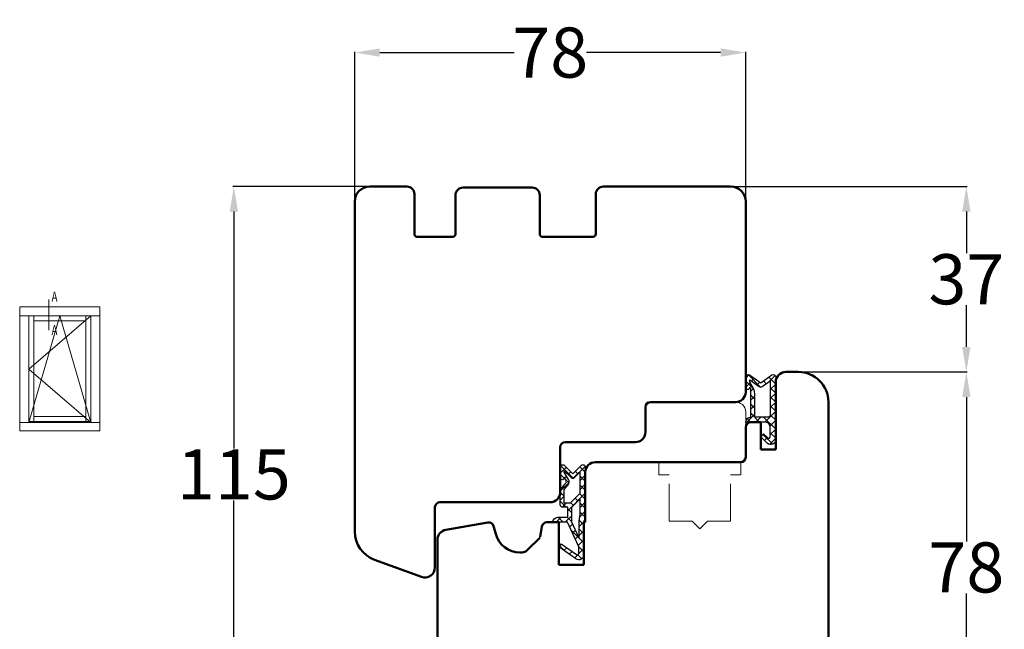
# Model space of a CAD drawing. Units: inches. Extents: x 71499 to 74112, y -56965 to -54888.
# Drawn here: x 72481 to 72678, y -55028 to -54906 of the extents above; entities that cross this region are included whole.
import ezdxf

# ---------------------------------------------------------------- set-up
doc = ezdxf.new("R2010")
doc.units = ezdxf.units.IN
doc.header["$LTSCALE"] = 50
doc.header["$MEASUREMENT"] = 0
doc.linetypes.add('VERDECKT', pattern=[0.375, 0.25, -0.125])
for name, color, linetype in [('Gasket', 7, 'Continuous'), ('RIo', 7, 'Continuous'), ('RIso', 7, 'Continuous')]:
    doc.layers.add(name, color=color, linetype=linetype)
doc.layers.add('pagalbines', color=3, linetype='Continuous', lineweight=13)
doc.layers.add('Uzrasai', color=7, linetype='Continuous', lineweight=15)
doc.styles.add('ROMANS', font='timesbi.ttf', dxfattribs={"width": 0.7})
doc.styles.get("Standard").update_dxf_attribs({"font": 'arial.ttf'})
doc.dimstyles.new('NORMAL', dxfattribs={"dimscale": 0, "dimtxt": 10, "dimasz": 5, "dimexe": 0.18, "dimexo": 0.0625, "dimgap": 0.09, "dimtad": 0, "dimtih": 1, "dimtoh": 1, "dimdec": 0, "dimzin": 0, "dimdsep": 46, "dimtxsty": 'Standard', "dimcen": 0.09, "dimadec": 0, "dimazin": 0, "dimtfac": 1, "dimtdec": 0, "dimtofl": 0, "dimtmove": 0, "dimatfit": 3, "dimfxl": 1, "dimtolj": 1, "dimtzin": 0, "dimarcsym": 0})

# ---------------------------------------------------------------- blocks, each defined once
blk = doc.blocks.new('FD5-12-5-8')
at = {"layer": 'Gasket'}
h = blk.add_hatch(dxfattribs=at)
h.set_pattern_fill('ANSI37', color=256, scale=0.4, style=0)
h.set_pattern_definition([(45, (0, 0), (-0.8980256121069151, 0.8980256121069153), []), (135, (0, 0), (-0.8980256121069153, -0.8980256121069151), [])])
h.paths.add_polyline_path([(1e-16, 11, 0.668178637919294), (-0.8535533905932695, 11.35355339059324), (-2.500000000000023, 9.707106781186553), (-4.146446609406718, 11.35355339059324, 0.6681786379193034), (-5, 11), (-5.000000000000006, 8.900000000000007, 1), (-4.200000000000001, 8.899999999999947), (-4.199999999999985, 9.000000000000002), (-3.846084513876608, 8.3870003964488, -0.3152987888789748), (-3.896074994209352, 7.815606591605557), (-4.883022221559483, 6.639408687710192, 0.1763269807084698), (-5, 6.318014882866918), (-5, 3.499999999999913, 0.4142135623731117), (-4.499999999999968, 2.999999999999913), (-3.5, 2.999999999999972), (-3.499999999999984, 1), (-5.5, 1, 0.4142135623730951), (-6.5, 0), (-3.582702335169952, -8.53e-14), (-1.30000000000001, -4.895270955235273), (-1.299999999999958, -6.167860279660842, -0.6068148963146051), (-1.772072930905365, -6.413605892947607), (-4.841138850919174, -4.26462280049148), (-5.300000000000012, -4.919944435922698), (-1.873576436351042, -7.319152044288999, 0.6068148963145906), (-0.3000000000000114, -6.499999999999999), (-0.300000000000014, 0.2858571571457007, 0.2015127546239996), (0, 0.9999999999999996)])
h.paths.add_polyline_path([(-1.099999999999994, 4.599999999999934), (-1.10000000000002, 1.5), (-1.299999999999994, 0.3657436360763879), (-1.299999999999994, -3.002309688713297), (-2.699999999999989, -1.413e-13), (-2.700000000000001, 2.999999999999943)], flags=16)
h.paths.add_polyline_path([(-3.031370849898435, 3.799999999999982), (-4.199999999999972, 3.800000000000009), (-4.199999999999985, 6.519968577959077), (-3.459843884026069, 7.402052288251588, 0.3152987888789709), (-3.359862923360596, 8.544839897938093), (-4.199999999999985, 10), (-4.200000000000016, 10.27573593128805), (-2.853553390593333, 8.929289321881363, 0.4142135623730874), (-2.146446609406801, 8.929289321881347), (-1.099999999999994, 9.975735931288083), (-1.099999999999994, 5.731370849898437)], flags=16)
blk.add_line((-6.5, 0), (-6.5, 0), dxfattribs=at)
blk.add_lwpolyline([(-2.500000000000024, 9.707106781186553), (-4.146446609406723, 11.35355339059324), (-2.500000000000024, 9.707106781186553), (-0.8535533905932737, 11.35355339059324, -0.6681786379192989), (0, 11), (0, 1, -0.2015127546239996), (-0.3000000000000139, 0.2858571571457014), (-0.3000000000000114, -6.5, -0.6068148963145977), (-1.87357643635106, -7.319152044288986), (-5.300000000000012, -4.919944435922698), (-4.841138850919174, -4.26462280049148), (-1.772072930905338, -6.413605892947628, 0.6068148963145489), (-1.299999999999958, -6.167860279660858), (-1.30000000000001, -4.895270955235273), (-3.582702335169952, -8.53e-14), (-6.5, 0), (-6.5, 0, -0.4142135623730951), (-5.5, 1), (-3.499999999999984, 1), (-3.5, 2.999999999999972), (-4.499999999999968, 2.999999999999913, -0.4142135623731117), (-5, 3.499999999999913), (-5, 6.318014882866918, -0.1763269807084733), (-4.883022221559477, 6.639408687710202), (-3.896074994209357, 7.815606591605557, 0.3152987888789738), (-3.846084513876605, 8.387000396448796), (-4.199999999999985, 9), (-4.200000000000001, 8.900000000000006, -0.9999999999999998), (-5.000000000000006, 8.900000000000006), (-5, 11, -0.6681786379192989), (-4.146446609406726, 11.35355339059324)], format="xyb", dxfattribs=at)
blk.add_lwpolyline([(-4.199999999999985, 6.519968577959073), (-3.459843884026073, 7.402052288251582, 0.3152987888789714), (-3.359862923360593, 8.54483989793809), (-4.199999999999985, 10), (-4.200000000000017, 10.27573593128805), (-2.853553390593326, 8.92928932188136, 0.4142135623730922), (-2.146446609406793, 8.929289321881354), (-1.099999999999994, 9.975735931288083), (-1.099999999999994, 5.731370849898437), (-3.031370849898435, 3.799999999999982), (-4.199999999999972, 3.800000000000009)], format="xyb", close=True, dxfattribs=at)
blk.add_lwpolyline([(-1.299999999999994, -3.002309688713297), (-2.699999999999988, -1.421e-13), (-2.700000000000001, 2.999999999999943), (-1.099999999999994, 4.599999999999934), (-1.10000000000002, 1.5), (-1.299999999999994, 0.3657436360763882)], close=True, dxfattribs=at)
blk = doc.blocks.new('A$C3B455194')
at = {"layer": 'Gasket'}
h = blk.add_hatch(dxfattribs=at)
h.set_pattern_fill('ANSI37', color=256, scale=0.4, style=0)
h.set_pattern_definition([(45, (-134.7309604614708, -238.9395161572476), (-0.8980256121069151, 0.8980256121069153), []), (135, (-134.7309604614708, -238.9395161572476), (-0.8980256121069153, -0.8980256121069151), [])])
h.paths.add_polyline_path([(-1.612132034356193, -3.170710678118438), (-2.434314575050705, -2.348528137423727), (-3.000000000000085, -2.914213562373163), (-1.70710678118661, -4.207106781186438, 0.6681786379192928), (0, -3.5), (0, 9, 0.6068148963145922), (-0.7867882181757011, 9.409576022144675), (-3.000000000000084, 7.859868448856671), (-5.213211781824612, 9.409576022144675, 0.6068148963145995), (-6, 9), (-6, 6.900000000000203, 1.216532972352818), (-5.229963996556945, 7.051899164434423), (-5, 6.653589838486368), (-5, 1.00000000000017, 0.4142135623730951), (-6, 1.705e-13), (-2.100000000000108, 0, -0.4142135623730863), (-1.100000000000107, -1.000000000000113), (-1.100000000000107, -2.958578643762621, -0.6681786379192941)])
h.paths.add_polyline_path([(-1.600000000000107, 1.00000000000017), (-4.200000000000102, 1.00000000000017), (-4.200000000000102, 5.732050807568952, 0.1316524975873647), (-4.467949192431118, 6.732050807568633), (-5.200000000000101, 8.00000000000017), (-5.200000000000101, 8.42370536190879), (-3.286788218175701, 7.084060050083507, 0.3152987888789871), (-2.713211781824603, 7.084060050083512), (-1.100000000000107, 8.21364310044578), (-1.100000000000107, 1.500000000000169, -0.4142135623730948)], flags=16)
for points in [[(-1.100000000000107, -2.958578643762621), (-1.100000000000107, -1.000000000000113, 0.4142135623730864), (-2.100000000000108, 0), (-6, 1.705e-13), (-6, 1.705e-13, -0.4142135623730951), (-5, 1.00000000000017), (-5, 6.653589838486368), (-5.200000000000101, 7.000000000000171), (-5.200000000000101, 6.900000000000203, -0.9999999999999998), (-6, 6.900000000000203), (-6, 9, -0.6068148963145993), (-5.213211781824612, 9.409576022144675), (-3.000000000000085, 7.859868448856673), (-0.7867882181757011, 9.409576022144675, -0.6068148963145922), (0, 9), (0, -3.5, -0.6681786379192928), (-1.70710678118661, -4.207106781186438), (-3.000000000000085, -2.914213562373163), (-2.434314575050705, -2.348528137423727), (-1.612132034356193, -3.170710678118438, 0.6681786379192941)], [(-4.467949192431206, 6.732050807568783), (-5.200000000000101, 8.00000000000017), (-5.200000000000101, 8.423705361908787), (-3.286788218175701, 7.084060050083507, 0.3152987888789827), (-2.71321178182461, 7.084060050083507), (-1.100000000000107, 8.213643100445779), (-1.100000000000107, 1.500000000000169, -0.4142135623730951), (-1.600000000000108, 1.00000000000017), (-4.200000000000102, 1.00000000000017), (-4.200000000000102, 5.732050807568952, 0.1316524975873868)]]:
    blk.add_lwpolyline(points, format="xyb", close=True, dxfattribs=at)
blk = doc.blocks.new('*D247')
at = {"layer": 'Defpoints', "color": 0, "lineweight": 0, "ltscale": 0.1, "transparency": 16777216}
for p in [(72524.18183131295, -54939.56759279945), (72555.00134383581, -54939.56759279945), (72578.11730354917, -55054.44697804102)]:
    blk.add_point(p, dxfattribs=at)
at = {"layer": 'RIso', "color": 0, "lineweight": -2, "ltscale": 0.1, "transparency": 16777216}
for p, q in [((72554.93884383581, -54939.56759279945), (72524.00183131295, -54939.56759279945)), ((72524.18183131295, -54944.56759279945), (72524.18183131295, -54991.81155554302)), ((72524.18183131295, -55049.44697804102), (72524.18183131295, -55002.20301529745)), ((72578.05480354917, -55054.44697804102), (72524.00183131295, -55054.44697804102))]:
    blk.add_line(p, q, dxfattribs=at)
at = {"layer": 'RIso', "color": 0, "lineweight": 0, "ltscale": 0.1, "transparency": 16777216}
for points in [[(72523.34849797962, -54944.56759279945), (72525.01516464628, -54944.56759279945), (72524.18183131295, -54939.56759279945)], [(72523.34849797962, -55049.44697804102), (72525.01516464628, -55049.44697804102), (72524.18183131295, -55054.44697804102)]]:
    blk.add_solid(points, dxfattribs=at)
at = {"layer": 'RIso', "color": 0, "lineweight": 0, "ltscale": 0.1, "transparency": 16777216, "insert": (72524.18183131296, -54997.00728542023), "char_height": 10, "attachment_point": 5}
blk.add_mtext('\\A1;115', dxfattribs=at)
blk = doc.blocks.new('*D248')
at = {"layer": 'Defpoints', "color": 0, "lineweight": 0, "ltscale": 0.1, "transparency": 16777216}
for p in [(72626.30134383582, -54912.8281840471), (72626.30134383582, -54961.56759279945), (72548.30134383582, -54975.48335631743)]:
    blk.add_point(p, dxfattribs=at)
at = {"layer": 'RIso', "color": 0, "lineweight": -2, "ltscale": 0.1, "transparency": 16777216}
for p, q in [((72548.30134383582, -54975.42085631743), (72548.30134383582, -54912.6481840471)), ((72553.30134383582, -54912.8281840471), (72580.07969308547, -54912.8281840471)), ((72621.30134383582, -54912.8281840471), (72594.52299458616, -54912.8281840471)), ((72626.30134383582, -54961.50509279945), (72626.30134383582, -54912.6481840471))]:
    blk.add_line(p, q, dxfattribs=at)
at = {"layer": 'RIso', "color": 0, "lineweight": 0, "ltscale": 0.1, "transparency": 16777216}
for points in [[(72553.30134383582, -54911.99485071377), (72553.30134383582, -54913.66151738044), (72548.30134383582, -54912.8281840471)], [(72621.30134383582, -54911.99485071377), (72621.30134383582, -54913.66151738044), (72626.30134383582, -54912.8281840471)]]:
    blk.add_solid(points, dxfattribs=at)
at = {"layer": 'RIso', "color": 0, "lineweight": 0, "ltscale": 0.1, "transparency": 16777216, "insert": (72587.30134383582, -54912.8281840471), "char_height": 10, "attachment_point": 5}
blk.add_mtext('\\A1;78', dxfattribs=at)
blk = doc.blocks.new('*D287')
at = {"layer": 'Defpoints', "color": 0, "lineweight": 0, "ltscale": 0.1, "transparency": 16777216}
for p in [(72617.67945429911, -54939.56759279945), (72635.55134383582, -54976.56759279945), (72670.3283452307, -54976.56759279945)]:
    blk.add_point(p, dxfattribs=at)
at = {"layer": 'RIso', "color": 0, "lineweight": -2, "ltscale": 0.1, "transparency": 16777216}
for p, q in [((72617.74195429911, -54939.56759279945), (72670.50834523069, -54939.56759279945)), ((72670.3283452307, -54944.56759279945), (72670.3283452307, -54952.86845228103)), ((72670.3283452307, -54971.56759279945), (72670.3283452307, -54963.26673331786)), ((72635.61384383582, -54976.56759279945), (72670.50834523069, -54976.56759279945))]:
    blk.add_line(p, q, dxfattribs=at)
at = {"layer": 'RIso', "color": 0, "lineweight": 0, "ltscale": 0.1, "transparency": 16777216}
for points in [[(72669.49501189736, -54944.56759279945), (72671.16167856402, -54944.56759279945), (72670.3283452307, -54939.56759279945)], [(72669.49501189736, -54971.56759279945), (72671.16167856402, -54971.56759279945), (72670.3283452307, -54976.56759279945)]]:
    blk.add_solid(points, dxfattribs=at)
at = {"layer": 'RIso', "color": 0, "lineweight": 0, "ltscale": 0.1, "transparency": 16777216, "insert": (72670.32834523071, -54958.06759279944), "char_height": 10, "attachment_point": 5}
blk.add_mtext('\\A1;37', dxfattribs=at)
blk = doc.blocks.new('*D288')
at = {"layer": 'Defpoints', "color": 0, "lineweight": 0, "ltscale": 0.1, "transparency": 16777216}
for p in [(72653.06109453324, -54976.56759279945), (72634.30134383582, -55054.56759279945), (72670.3283452307, -55054.56759279945)]:
    blk.add_point(p, dxfattribs=at)
at = {"layer": 'RIso', "color": 0, "lineweight": -2, "ltscale": 0.1, "transparency": 16777216}
for p, q in [((72653.12359453324, -54976.56759279945), (72670.50834523069, -54976.56759279945)), ((72670.3283452307, -54981.56759279945), (72670.3283452307, -55010.37186292223)), ((72670.3283452307, -55049.56759279945), (72670.3283452307, -55020.76332267667)), ((72634.36384383582, -55054.56759279945), (72670.50834523069, -55054.56759279945))]:
    blk.add_line(p, q, dxfattribs=at)
at = {"layer": 'RIso', "color": 0, "lineweight": 0, "ltscale": 0.1, "transparency": 16777216}
for points in [[(72669.49501189736, -54981.56759279945), (72671.16167856402, -54981.56759279945), (72670.3283452307, -54976.56759279945)], [(72669.49501189736, -55049.56759279945), (72671.16167856402, -55049.56759279945), (72670.3283452307, -55054.56759279945)]]:
    blk.add_solid(points, dxfattribs=at)
at = {"layer": 'RIso', "color": 0, "lineweight": 0, "ltscale": 0.1, "transparency": 16777216, "insert": (72670.32834523071, -55015.56759279945), "char_height": 10, "attachment_point": 5}
blk.add_mtext('\\A1;78', dxfattribs=at)

msp = doc.modelspace()

# ---------------------------------------------------------------- linework, layer by layer
at = {"layer": 'pagalbines', "color": 0, "ltscale": 0.6}
msp.add_line((72626.30134383582, -54984.56759279945), (72626.30134383582, -54987.56759279945), dxfattribs=at)
at = {"layer": 'pagalbines', "color": 0, "linetype": 'VERDECKT', "ltscale": 0.6}
for p, q in [((72609.00134383581, -54997.06759279945), (72609.00134383581, -54994.56759279945)), ((72625.30134383582, -54997.06759279945), (72625.30134383582, -54994.56759279945)), ((72609.00134383581, -54997.06759279945), (72611.00134383581, -54997.06759279945)), ((72611.00134383581, -55006.36759279946), (72611.00134383581, -54997.06759279945)), ((72623.30134383582, -54997.06759279945), (72625.30134383582, -54997.06759279945)), ((72623.30134383582, -55006.36759279946), (72623.30134383582, -54997.06759279945)), ((72611.00134383581, -55006.36759279946), (72615.65134383582, -55006.36759279946)), ((72617.15134383582, -55007.86759279946), (72615.65134383582, -55006.36759279946)), ((72617.15134383582, -55007.86759279946), (72618.65134383582, -55006.36759279946)), ((72617.15134383582, -55007.86759279946), (72617.15134383582, -55007.86759279946)), ((72618.65134383582, -55006.36759279946), (72623.30134383582, -55006.36759279946))]:
    msp.add_line(p, q, dxfattribs=at)
at = {"layer": 'pagalbines', "color": 0, "ltscale": 0.6}
msp.add_arc((72624.30134383582, -54984.56759279945), 2, 0, 96.21474784292343, dxfattribs=at)
at = {"layer": 'RIo', "color": 0, "lineweight": 50}
for p, q in [((72558.70134383581, -54939.56759279945), (72551.30134383582, -54939.56759279945)), ((72560.20134383581, -54941.06759279945), (72560.20134383581, -54949.06759279945)), ((72583.70134383581, -54939.76759279945), (72569.90134383582, -54939.76759279945)), ((72583.70134383581, -54939.76759279945), (72581.30134383582, -54939.76759279945)), ((72596.40134383582, -54941.06759279945), (72596.40134383582, -54949.06759279945)), ((72623.28796053033, -54939.56759279945), (72597.90134383582, -54939.56759279945)), ((72548.30134383582, -54942.56759279945), (72548.30134383582, -55008.39911983542)), ((72568.40134383582, -54941.26759279945), (72568.40134383582, -54949.06759279945)), ((72585.20134383581, -54941.26759279945), (72585.20134383581, -54949.06759279945)), ((72626.30134383582, -54980.56759279945), (72626.30134383582, -54942.56759279945)), ((72567.90134383582, -54949.56759279945), (72560.70134383581, -54949.56759279945)), ((72585.70134383581, -54949.56759279945), (72595.90134383582, -54949.56759279945)), ((72634.30134383582, -54976.56759279945), (72636.80134383582, -54976.56759279945)), ((72632.30134383582, -54992.06759279945), (72632.30134383582, -54978.56759279945)), ((72606.30134383582, -54988.56759279945), (72606.30134383582, -54983.56759279945)), ((72607.30134383582, -54982.56759279945), (72624.30134383582, -54982.56759279945)), ((72642.80134383582, -55030.56759279945), (72642.80134383582, -54982.56759279945)), ((72626.30134383582, -54993.56759279945), (72626.30134383582, -54987.56759279945)), ((72626.30134383582, -54993.56759279945), (72626.30134383582, -54987.56759279945)), ((72627.30134383582, -54986.56759279945), (72629.30134383582, -54986.56759279945)), ((72629.30134383582, -54992.06759279945), (72629.30134383582, -54986.56759279945)), ((72589.30134383582, -55000.56759279945), (72589.30134383582, -54991.56759279945)), ((72590.30134383582, -54990.56759279945), (72604.30134383582, -54990.56759279945)), ((72629.30134383582, -54992.06759279945), (72632.30134383582, -54992.06759279945)), ((72596.30134383582, -54994.56759279945), (72625.30134383582, -54994.56759279945)), ((72594.30134383582, -55006.56759279945), (72594.30134383582, -54996.56759279945)), ((72564.30134383582, -55015.56759279945), (72564.30134383582, -55003.56759279945)), ((72565.30134383582, -55002.56759279945), (72587.30134383582, -55002.56759279945)), ((72566.45404748048, -55008.06504628068), (72574.86036867017, -55006.58278504644)), ((72575.99994267413, -55007.30877375435), (72576.41604479885, -55008.86168802497)), ((72585.65563571398, -55007.39394462178), (72585.28878821172, -55009.47444019191)), ((72586.640443467, -55006.56759279945), (72589.00134383581, -55006.56759279945)), ((72589.00134383581, -55015.06759279945), (72589.00134383581, -55006.56759279945)), ((72594.00134383581, -55006.56759279945), (72594.30134383582, -55006.56759279945)), ((72594.00134383581, -55015.06759279945), (72594.00134383581, -55006.56759279945)), ((72585.20547792017, -55009.63447777297), (72582.7117027219, -55012.12825297123)), ((72564.80134383582, -55045.39911983542), (72564.80134383582, -55010.03466178671)), ((72581.2456739303, -55012.56759279945), (72581.65104255013, -55012.56759279945)), ((72561.61730354917, -55017.44697804102), (72552.24922297586, -55014.03727556013)), ((72589.00134383581, -55015.06759279945), (72590.10134383582, -55015.06759279945)), ((72590.10134383582, -55015.06759279945), (72594.00134383581, -55015.06759279945))]:
    msp.add_line(p, q, dxfattribs=at)
at = {"layer": 'RIo', "color": 0}
msp.add_line((72564.2331954884, -55016.08523088966), (72564.31199806657, -55015.79113566414), dxfattribs=at)
at = {"layer": 'RIo', "color": 0, "lineweight": 50}
for centre, radius, start, end in [((72551.30134383582, -54942.56759279945), 3, 90, 180), ((72558.70134383581, -54941.06759279945), 1.5, 0, 90), ((72569.90134383582, -54941.26759279945), 1.5, 90, 180), ((72583.70134383581, -54941.26759279945), 1.5, 0, 90), ((72597.90134383582, -54941.06759279945), 1.5, 90, 180), ((72623.30134383582, -54942.56759279945), 3, 0, 90), ((72560.70134383581, -54949.06759279945), 0.5, 180, 270), ((72567.90134383582, -54949.06759279945), 0.5, 270, 0), ((72585.70134383581, -54949.06759279945), 0.5, 180, 270), ((72595.90134383582, -54949.06759279945), 0.5, 270, 0), ((72634.30134383582, -54978.56759279945), 2, 90, 180), ((72636.80134383582, -54982.56759279945), 6, 0, 90), ((72624.30134383582, -54980.56759279945), 2, 270, 0), ((72607.30134383582, -54983.56759279945), 1, 90, 180), ((72627.30134383582, -54987.56759279945), 1, 90, 180), ((72604.30134383582, -54988.56759279945), 2, 270, 0), ((72590.30134383582, -54991.56759279945), 1, 90, 180), ((72625.30134383582, -54993.56759279945), 1, 270, 0), ((72596.30134383582, -54996.56759279945), 2, 90, 180), ((72587.30134383582, -55000.56759279945), 2, 270, 0), ((72565.30134383582, -55003.56759279945), 1, 90, 180), ((72575.03401684784, -55007.56759279945), 1, 14.99999999987397, 99.99999999965377), ((72586.640443467, -55007.56759279945), 1, 90, 170.0000000000081), ((72554.30134383582, -55008.39911983542), 6, 180, 249.9999999995927), ((72566.80134383582, -55010.03466178671), 2, 99.99999999965377, 180), ((72581.2456739303, -55007.56759279945), 5, 194.999999999874, 270), ((72581.65104255013, -55011.06759279945), 1.5, 270, 315.0000000002948), ((72562.30134383582, -55015.56759279945), 2, 249.9999999995927, 0)]:
    msp.add_arc(centre, radius, start, end, dxfattribs=at)
at = {"layer": 'RIo', "color": 0}
msp.add_arc((72584.99334588581, -55009.42234573861), 0.3, 315.0000000002948, 350.0000000000081, dxfattribs=at)
at = {"layer": 'Uzrasai', "color": 0, "ltscale": 0.1804}
msp.add_line((72487.2840720941, -54962.09570845532), (72487.2840720941, -54968.21100550708), dxfattribs=at)
at = {"layer": 'Uzrasai', "color": 0}
for p, q in [((72484.27974614613, -54963.53604157309), (72481.44974614613, -54963.53604157309)), ((72481.44974614613, -54963.53604157309), (72481.44974614613, -54988.31229157309)), ((72497.45349614613, -54963.53604157309), (72481.44974614613, -54963.53604157309)), ((72497.45349614613, -54988.31229157309), (72497.45349614613, -54963.53604157309)), ((72481.44974614613, -54965.36729157309), (72484.27974614613, -54965.36729157309)), ((72481.44974614613, -54965.36729157309), (72497.45349614613, -54965.36729157309)), ((72483.28099614613, -54965.36729157309), (72483.28099614613, -54986.66391657309)), ((72483.28099614613, -54965.36729157309), (72483.28099614613, -54986.66391657309)), ((72484.27974614613, -54986.66391657309), (72484.27974614613, -54965.36729157309)), ((72484.27974614613, -54965.36729157309), (72484.27974614613, -54986.48104157309)), ((72484.27974614613, -54966.36604157309), (72494.62349614613, -54966.36604157309)), ((72494.62349614613, -54965.36729157309), (72494.62349614613, -54986.48104157309)), ((72495.62224614613, -54965.36729157309), (72495.62224614613, -54986.66391657309)), ((72484.27974614613, -54985.48229157309), (72494.62349614613, -54985.48229157309)), ((72484.27974614613, -54986.66391657309), (72481.44974614613, -54986.66391657309)), ((72497.45349614613, -54986.66391657309), (72481.44974614613, -54986.66391657309)), ((72481.44974614613, -54988.31229157309), (72484.27974614613, -54988.31229157309)), ((72481.44974614613, -54988.31229157309), (72497.45349614613, -54988.31229157309)), ((72483.28099614613, -54986.48104157309), (72495.62224614613, -54986.48104157309)), ((72483.28099614613, -54986.48104157309), (72495.62224614613, -54986.48104157309))]:
    msp.add_line(p, q, dxfattribs=at)
at = {"layer": 'Uzrasai', "color": 0, "ltscale": 0.5}
for p, q in [((72483.28099614613, -54976.01560407309), (72495.62224614613, -54965.36729157309)), ((72489.45162114613, -54965.36729157309), (72483.28099614613, -54986.66391657309)), ((72495.62224614613, -54986.66391657309), (72489.45162114613, -54965.36729157309)), ((72495.62224614613, -54986.66391657309), (72483.28099614613, -54976.01560407309))]:
    msp.add_line(p, q, dxfattribs=at)

# ---------------------------------------------------------------- block references
at = {"layer": 'pagalbines', "color": 0, "lineweight": 50}
msp.add_blockref('A$C3B455194', (72632.30134383582, -54986.56759279945), dxfattribs=at)
at = {"layer": 'pagalbines', "color": 0}
msp.add_blockref('FD5-12-5-8', (72594.30134383582, -55006.56759279945), dxfattribs=at)

# ---------------------------------------------------------------- texts
at = {"layer": 'Uzrasai', "color": 0, "style": 'ROMANS', "width": 0.7}
for p in [(72487.81965859466, -54962.52305035383), (72487.81085625404, -54969.18473379592)]:
    msp.add_text('A', height=2, dxfattribs=at).set_placement(p)

# ---------------------------------------------------------------- dimensions: what is measured, and where the dimension line sits
at = {"layer": 'RIso', "color": 8, "lineweight": 0, "ltscale": 0.1}
dim = msp.add_linear_dim(base=(72626.30134383582, -54912.8281840471), p1=(72548.30134383582, -54975.48335631743), p2=(72626.30134383582, -54961.56759279945), dimstyle='NORMAL', override={"dimscale": 1}, dxfattribs=at)
dim.commit()
dim.dimension.update_dxf_attribs({"geometry": '*D248', "text_midpoint": (72587.30134383582, -54912.8281840471)})
dim = msp.add_linear_dim(base=(72524.18183131295, -54939.56759279945), p1=(72578.11730354917, -55054.44697804102), p2=(72555.00134383581, -54939.56759279945), angle=90, dimstyle='NORMAL', override={"dimscale": 1}, dxfattribs=at)
dim.commit()
dim.dimension.update_dxf_attribs({"geometry": '*D247', "text_midpoint": (72524.18183131296, -54997.00728542023)})
at = {"layer": 'RIso', "color": 8, "lineweight": 0, "ltscale": 0.1, "transparency": 33554638}
for base, p1, p2, picture, middle in [((72670.3283452307, -54976.56759279945), (72617.67945429911, -54939.56759279945), (72635.55134383582, -54976.56759279945), '*D287', (72670.32834523071, -54958.06759279944)), ((72670.3283452307, -55054.56759279945), (72653.06109453324, -54976.56759279945), (72634.30134383582, -55054.56759279945), '*D288', (72670.32834523071, -55015.56759279945))]:
    dim = msp.add_linear_dim(base=base, p1=p1, p2=p2, angle=90, dimstyle='NORMAL', override={"dimscale": 1}, dxfattribs=at)
    dim.commit()
    dim.dimension.update_dxf_attribs({"geometry": picture, "text_midpoint": middle})

doc.saveas('drawing.dxf')
